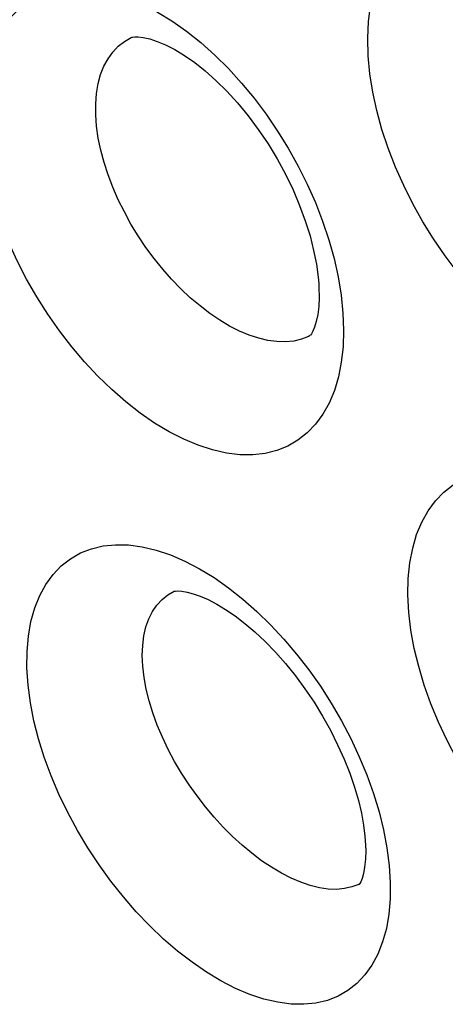
# Model space of a CAD drawing. Units: inches. Extents: x 65.6 to 145, y 111.5 to 185.9.
# Drawn here: x 79 to 80, y 145.3 to 147.7 of the extents above; entities that cross this region are included whole.
import ezdxf

# ---------------------------------------------------------------- set-up
doc = ezdxf.new("R2010")
doc.units = ezdxf.units.IN
doc.header["$MEASUREMENT"] = 0

# ---------------------------------------------------------------- blocks, each defined once
blk = doc.blocks.new('block 1811')
at = {"color": 7, "lineweight": 25, "true_color": 0xffffff}
blk.add_lwpolyline([(79.8162, 145.718), (79.8171, 145.7078), (79.8181, 145.6841), (79.8175, 145.6627), (79.8156, 145.6438), (79.8127, 145.6279), (79.8092, 145.6159), (79.806, 145.608), (79.8047, 145.6054)], dxfattribs=at)
blk = doc.blocks.new('block 1822')
at = {"color": 7, "lineweight": 25, "true_color": 0xffffff}
blk.add_lwpolyline([(79.1692, 147.4312), (79.1671, 147.4588), (79.1671, 147.4853), (79.1691, 147.5105), (79.1731, 147.5341), (79.179, 147.556), (79.1869, 147.5761), (79.1967, 147.5943), (79.2082, 147.6104), (79.2214, 147.6243), (79.2363, 147.636), (79.2524, 147.6452)], dxfattribs=at)
blk = doc.blocks.new('block 1831')
at = {"color": 7, "lineweight": 25, "true_color": 0xffffff}
blk.add_lwpolyline([(79.0038, 146.0829), (79.0012, 146.1245), (79.0015, 146.1639), (79.0047, 146.2011), (79.011, 146.2361), (79.0202, 146.2689), (79.0321, 146.2988), (79.0468, 146.3257), (79.0642, 146.3497), (79.0839, 146.3704), (79.1061, 146.3877), (79.1305, 146.4016), (79.1569, 146.4119), (79.1851, 146.4185), (79.2151, 146.4216), (79.2464, 146.421), (79.2789, 146.4166), (79.3128, 146.4086), (79.3471, 146.3972), (79.382, 146.3822), (79.4174, 146.3637), (79.4525, 146.3423)], dxfattribs=at)
blk = doc.blocks.new('block 1833')
at = {"color": 7, "lineweight": 25, "true_color": 0xffffff}
blk.add_lwpolyline([(79.8748, 145.6475), (79.8774, 145.6062), (79.8771, 145.5671), (79.8739, 145.5304), (79.8679, 145.4957), (79.8589, 145.4632), (79.8474, 145.4337), (79.8331, 145.4071), (79.8162, 145.3834), (79.797, 145.363), (79.7754, 145.3459), (79.7515, 145.3323), (79.7257, 145.3221), (79.6981, 145.3156), (79.6687, 145.3126), (79.638, 145.3132), (79.6059, 145.3174), (79.5726, 145.3253), (79.5387, 145.3364), (79.5042, 145.3511), (79.4691, 145.3691), (79.4342, 145.39), (79.3993, 145.4139), (79.3646, 145.4408), (79.3307, 145.4701), (79.2975, 145.5018), (79.265, 145.5359), (79.2337, 145.5718), (79.2038, 145.6096), (79.1751, 145.6493), (79.1481, 145.6902), (79.123, 145.7323), (79.0996, 145.7757), (79.0785, 145.8195), (79.0597, 145.8638), (79.0431, 145.9086), (79.0292, 145.953), (79.018, 145.9967), (79.0096, 146.04), (79.0038, 146.0829)], dxfattribs=at)
blk = doc.blocks.new('block 1835')
at = {"color": 7, "lineweight": 25, "true_color": 0xffffff}
blk.add_lwpolyline([(79.7047, 147.0515), (79.7053, 147.042), (79.7057, 147.0183), (79.7047, 146.9966), (79.7024, 146.9769), (79.6989, 146.9598), (79.6948, 146.9463), (79.6908, 146.9367), (79.6874, 146.9305), (79.6849, 146.927)], dxfattribs=at)
blk = doc.blocks.new('block 1842')
at = {"color": 7, "lineweight": 25, "true_color": 0xffffff}
blk.add_lwpolyline([(79.9221, 146.2584), (79.92, 146.3004), (79.9208, 146.3401), (79.9246, 146.3775), (79.9314, 146.4129), (79.941, 146.4459), (79.9535, 146.4761), (79.9686, 146.5033), (79.9865, 146.5276), (80.0066, 146.5485), (80.0292, 146.566), (80.0541, 146.5802), (80.0808, 146.5907), (80.1093, 146.5975), (80.1396, 146.6007), (80.1712, 146.6002), (80.204, 146.5959), (80.238, 146.5879), (80.2725, 146.5765), (80.3075, 146.5615), (80.343, 146.543), (80.3782, 146.5215)], dxfattribs=at)
blk = doc.blocks.new('block 1844')
at = {"color": 7, "lineweight": 25, "true_color": 0xffffff}
blk.add_lwpolyline([(80.795, 145.8222), (80.797, 145.7805), (80.7962, 145.7411), (80.7925, 145.7039), (80.7859, 145.6689), (80.7765, 145.6361), (80.7644, 145.6062), (80.7496, 145.5793), (80.7322, 145.5553), (80.7125, 145.5347), (80.6904, 145.5174), (80.666, 145.5035), (80.6399, 145.4932), (80.6118, 145.4866), (80.582, 145.4835), (80.5509, 145.4841), (80.5185, 145.4884), (80.4849, 145.4962), (80.4507, 145.5075), (80.416, 145.5223), (80.3807, 145.5405), (80.3457, 145.5617), (80.3108, 145.5858), (80.2762, 145.6129), (80.2423, 145.6424), (80.2093, 145.6743), (80.1771, 145.7086), (80.1462, 145.7447), (80.1166, 145.7827), (80.0883, 145.8225), (80.0619, 145.8636), (80.0372, 145.9058), (80.0143, 145.9493), (79.9937, 145.9933), (79.9754, 146.0378), (79.9593, 146.0829), (79.9459, 146.1275), (79.9353, 146.1715), (79.9273, 146.2152), (79.9221, 146.2584)], dxfattribs=at)
blk = doc.blocks.new('block 1849')
at = {"color": 7, "lineweight": 25, "true_color": 0xffffff}
blk.add_lwpolyline([(78.889, 147.4178), (78.8874, 147.46), (78.8888, 147.4999), (78.8931, 147.5376), (78.9003, 147.5732), (78.9105, 147.6065), (78.9233, 147.6369), (78.9388, 147.6643), (78.9571, 147.6889), (78.9776, 147.7101), (79.0005, 147.7279), (79.0256, 147.7422), (79.0526, 147.753), (79.0813, 147.7601), (79.1118, 147.7635), (79.1435, 147.7632), (79.1765, 147.7591), (79.2106, 147.7514), (79.2451, 147.7401), (79.2802, 147.7252), (79.3157, 147.7068), (79.3509, 147.6854)], dxfattribs=at)
blk = doc.blocks.new('block 1853')
at = {"color": 7, "lineweight": 25, "true_color": 0xffffff}
blk.add_lwpolyline([(79.7633, 146.9807), (79.7648, 146.9389), (79.7635, 146.8993), (79.7593, 146.8619), (79.7523, 146.8267), (79.7425, 146.7936), (79.73, 146.7635), (79.7149, 146.7364), (79.6971, 146.7121), (79.6771, 146.6912), (79.6548, 146.6736), (79.6302, 146.6594), (79.6038, 146.6488), (79.5757, 146.6419), (79.5457, 146.6385), (79.5145, 146.6388), (79.4821, 146.6428), (79.4484, 146.6504), (79.4142, 146.6614), (79.3795, 146.676), (79.3442, 146.694), (79.3091, 146.715), (79.2742, 146.7391), (79.2395, 146.7662), (79.2056, 146.7958), (79.1725, 146.828), (79.1402, 146.8626), (79.1092, 146.8991), (79.0796, 146.9376), (79.0514, 146.978), (79.025, 147.0196), (79.0005, 147.0624), (78.9779, 147.1064), (78.9576, 147.1509), (78.9397, 147.1959), (78.924, 147.2414), (78.9111, 147.2864), (78.901, 147.3307), (78.8937, 147.3745), (78.889, 147.4178)], dxfattribs=at)
blk = doc.blocks.new('block 1859')
at = {"color": 7, "lineweight": 25, "true_color": 0xffffff}
blk.add_lwpolyline([(79.8242, 147.6016), (79.8232, 147.6441), (79.8251, 147.6843), (79.8299, 147.7222), (79.8376, 147.758), (79.8483, 147.7916), (79.8616, 147.8223), (79.8776, 147.85), (79.8962, 147.8748), (79.9172, 147.8963), (79.9404, 147.9142), (79.9659, 147.9289), (79.9932, 147.9398), (80.0223, 147.947), (80.0531, 147.9506), (80.085, 147.9504), (80.1181, 147.9465), (80.1524, 147.9388), (80.1871, 147.9276), (80.2222, 147.9127), (80.2578, 147.8944)], dxfattribs=at)
blk = doc.blocks.new('block 1861')
at = {"color": 7, "lineweight": 25, "true_color": 0xffffff}
blk.add_lwpolyline([(80.6999, 147.1639), (80.7009, 147.1217), (80.699, 147.0818), (80.6944, 147.0441), (80.6869, 147.0085), (80.6765, 146.9752), (80.6635, 146.9448), (80.6479, 146.9173), (80.6297, 146.8928), (80.6093, 146.8716), (80.5865, 146.8539), (80.5615, 146.8395), (80.5347, 146.8287), (80.5062, 146.8216), (80.4759, 146.8182), (80.4444, 146.8184), (80.4117, 146.8223), (80.3778, 146.8299), (80.3434, 146.841), (80.3085, 146.8556), (80.2731, 146.8738), (80.2379, 146.8949), (80.2031, 146.9192), (80.1684, 146.9465), (80.1346, 146.9763), (80.1017, 147.0086), (80.0696, 147.0434), (80.039, 147.0801), (80.0097, 147.1187), (79.9819, 147.1593), (79.9559, 147.201), (79.9319, 147.244), (79.9097, 147.2882), (79.8899, 147.3329), (79.8724, 147.3781), (79.8573, 147.4238), (79.8449, 147.4691), (79.8353, 147.5137), (79.8284, 147.5579), (79.8242, 147.6016)], dxfattribs=at)
blk = doc.blocks.new('block 2199')
at = {"color": 7, "lineweight": 25, "true_color": 0xffffff}
blk.add_lwpolyline([(79.8502, 145.7772), (79.8609, 145.7336)], dxfattribs=at)
blk = doc.blocks.new('block 2205')
at = {"color": 7, "lineweight": 25, "true_color": 0xffffff}
blk.add_lwpolyline([(79.7417, 147.1121), (79.7515, 147.0679)], dxfattribs=at)
blk = doc.blocks.new('block 2212')
at = {"color": 7, "lineweight": 25, "true_color": 0xffffff}
blk.add_lwpolyline([(79.8609, 145.7336), (79.8692, 145.6903)], dxfattribs=at)
blk = doc.blocks.new('block 2227')
at = {"color": 7, "lineweight": 25, "true_color": 0xffffff}
blk.add_lwpolyline([(79.7515, 147.0679), (79.7587, 147.0241), (79.7633, 146.9807)], dxfattribs=at)
blk = doc.blocks.new('block 2248')
at = {"color": 7, "lineweight": 25, "true_color": 0xffffff}
blk.add_lwpolyline([(79.8692, 145.6903), (79.8748, 145.6475)], dxfattribs=at)
blk = doc.blocks.new('block 2260')
at = {"color": 7, "lineweight": 25, "true_color": 0xffffff}
blk.add_lwpolyline([(79.2836, 146.1011), (79.2804, 146.1282), (79.2793, 146.1541), (79.2803, 146.1787), (79.2833, 146.2017), (79.2883, 146.2231), (79.2952, 146.2426), (79.3041, 146.2603), (79.3147, 146.2759), (79.3272, 146.2893), (79.3413, 146.3005), (79.3563, 146.3091)], dxfattribs=at)
blk = doc.blocks.new('block 2493')
at = {"color": 7, "lineweight": 25, "true_color": 0xffffff}
blk.add_lwpolyline([(79.8047, 145.6054), (79.8037, 145.6036), (79.8024, 145.6018)], dxfattribs=at)
blk = doc.blocks.new('block 2662')
at = {"color": 7, "lineweight": 25, "true_color": 0xffffff}
blk.add_lwpolyline([(79.2521, 147.1954), (79.2361, 147.2245), (79.2214, 147.2541), (79.2083, 147.2841), (79.1968, 147.3141)], dxfattribs=at)
blk = doc.blocks.new('block 2698')
at = {"color": 7, "lineweight": 25, "true_color": 0xffffff}
blk.add_lwpolyline([(79.1968, 147.3141), (79.1871, 147.3441), (79.1793, 147.3737), (79.1733, 147.4028), (79.1692, 147.4312)], dxfattribs=at)
blk = doc.blocks.new('block 3625')
at = {"color": 7, "lineweight": 25, "true_color": 0xffffff}
blk.add_open_spline([(79.3563, 146.3091), (79.3571, 146.3094), (79.3597, 146.3098), (79.3597, 146.3098), (79.3597, 146.3098), (79.3654, 146.31), (79.3654, 146.31), (79.3654, 146.31), (79.3747, 146.3094), (79.3747, 146.3094), (79.3747, 146.3094), (79.3872, 146.3073), (79.3872, 146.3073), (79.3872, 146.3073), (79.4022, 146.3034), (79.4022, 146.3034), (79.4022, 146.3034), (79.4193, 146.2973), (79.4193, 146.2973), (79.4193, 146.2973), (79.4383, 146.289), (79.4383, 146.289), (79.4383, 146.289), (79.4588, 146.2783), (79.4588, 146.2783), (79.4588, 146.2783), (79.4804, 146.2652), (79.4804, 146.2652), (79.4804, 146.2652), (79.5031, 146.2497), (79.5031, 146.2497), (79.5031, 146.2497), (79.5266, 146.2317), (79.5266, 146.2317), (79.5266, 146.2317), (79.5508, 146.2111), (79.5508, 146.2111), (79.5508, 146.2111), (79.5755, 146.188), (79.5755, 146.188), (79.5755, 146.188), (79.6002, 146.1625), (79.6002, 146.1625), (79.6002, 146.1625), (79.6246, 146.1349), (79.6246, 146.1349), (79.6246, 146.1349), (79.6485, 146.1053), (79.6485, 146.1053), (79.6485, 146.1053), (79.6716, 146.0741), (79.6716, 146.0741), (79.6716, 146.0741), (79.6935, 146.0415), (79.6935, 146.0415), (79.6935, 146.0415), (79.7141, 146.0079), (79.7141, 146.0079), (79.7141, 146.0079), (79.7332, 145.9737), (79.7332, 145.9737), (79.7332, 145.9737), (79.7505, 145.939), (79.7505, 145.939), (79.7505, 145.939), (79.766, 145.9044), (79.766, 145.9044), (79.766, 145.9044), (79.7795, 145.8702), (79.7795, 145.8702), (79.7795, 145.8702), (79.791, 145.8367), (79.791, 145.8367), (79.791, 145.8367), (79.8004, 145.8043), (79.8004, 145.8043), (79.8004, 145.8043), (79.8076, 145.7735), (79.8076, 145.7735), (79.8076, 145.7735), (79.8129, 145.7446), (79.8129, 145.7446), (79.8129, 145.7446), (79.8162, 145.7183), (79.8162, 145.7183)], degree=3, knots=[0, 0, 0, 0, 1, 1, 1, 2, 2, 2, 3, 3, 3, 4, 4, 4, 5, 5, 5, 6, 6, 6, 7, 7, 7, 8, 8, 8, 9, 9, 9, 10, 10, 10, 11, 11, 11, 12, 12, 12, 13, 13, 13, 14, 14, 14, 15, 15, 15, 16, 16, 16, 17, 17, 17, 18, 18, 18, 19, 19, 19, 20, 20, 20, 21, 21, 21, 22, 22, 22, 23, 23, 23, 24, 24, 24, 25, 25, 25, 26, 26, 26, 27, 27, 27, 28, 28, 28, 28], dxfattribs=at)
blk = doc.blocks.new('block 3636')
at = {"color": 7, "lineweight": 25, "true_color": 0xffffff}
blk.add_lwpolyline([(79.6844, 146.9263), (79.6842, 146.9262)], dxfattribs=at)
blk = doc.blocks.new('block 3642')
at = {"color": 7, "lineweight": 25, "true_color": 0xffffff}
blk.add_lwpolyline([(79.8058, 145.6042), (79.8056, 145.6041)], dxfattribs=at)
blk = doc.blocks.new('block 3716')
at = {"color": 7, "lineweight": 25, "true_color": 0xffffff}
blk.add_lwpolyline([(79.6842, 146.9262), (79.6804, 146.9242), (79.6631, 146.9175), (79.6446, 146.9131), (79.6249, 146.9111), (79.6042, 146.9116), (79.5825, 146.9145), (79.5601, 146.9197), (79.5371, 146.9273), (79.5137, 146.9372), (79.4899, 146.9493), (79.466, 146.9635), (79.4422, 146.9797), (79.4186, 146.9978), (79.3952, 147.0177), (79.3724, 147.0392), (79.3501, 147.0622), (79.3286, 147.0866), (79.3079, 147.1123), (79.2882, 147.1391), (79.2696, 147.1668), (79.2521, 147.1954)], dxfattribs=at)
blk = doc.blocks.new('block 3728')
at = {"color": 7, "lineweight": 25, "true_color": 0xffffff}
blk.add_lwpolyline([(79.2524, 147.6452), (79.2528, 147.6454)], dxfattribs=at)
blk = doc.blocks.new('block 3754')
at = {"color": 7, "lineweight": 25, "true_color": 0xffffff}
blk.add_lwpolyline([(79.3563, 146.3091), (79.3565, 146.3092)], dxfattribs=at)
blk = doc.blocks.new('block 3787')
at = {"color": 7, "lineweight": 25, "true_color": 0xffffff}
blk.add_open_spline([(79.2524, 147.6452), (79.2531, 147.6456), (79.2561, 147.6464), (79.2561, 147.6464), (79.2561, 147.6464), (79.261, 147.647), (79.261, 147.647), (79.261, 147.647), (79.2694, 147.6471), (79.2694, 147.6471), (79.2694, 147.6471), (79.2818, 147.6457), (79.2818, 147.6457), (79.2818, 147.6457), (79.2973, 147.6422), (79.2973, 147.6422), (79.2973, 147.6422), (79.3155, 147.6362), (79.3155, 147.6362), (79.3155, 147.6362), (79.3357, 147.6277), (79.3357, 147.6277), (79.3357, 147.6277), (79.3577, 147.6163), (79.3577, 147.6163), (79.3577, 147.6163), (79.3812, 147.6021), (79.3812, 147.6021), (79.3812, 147.6021), (79.4057, 147.585), (79.4057, 147.585), (79.4057, 147.585), (79.431, 147.565), (79.431, 147.565), (79.431, 147.565), (79.4569, 147.5421), (79.4569, 147.5421), (79.4569, 147.5421), (79.483, 147.5162), (79.483, 147.5162), (79.483, 147.5162), (79.5091, 147.4876), (79.5091, 147.4876), (79.5091, 147.4876), (79.5346, 147.4566), (79.5346, 147.4566), (79.5346, 147.4566), (79.5592, 147.4236), (79.5592, 147.4236), (79.5592, 147.4236), (79.5826, 147.3888), (79.5826, 147.3888), (79.5826, 147.3888), (79.6045, 147.3527), (79.6045, 147.3527), (79.6045, 147.3527), (79.6246, 147.3156), (79.6246, 147.3156), (79.6246, 147.3156), (79.6428, 147.2779), (79.6428, 147.2779), (79.6428, 147.2779), (79.6588, 147.2403), (79.6588, 147.2403), (79.6588, 147.2403), (79.6724, 147.203), (79.6724, 147.203), (79.6724, 147.203), (79.6838, 147.1666), (79.6838, 147.1666), (79.6838, 147.1666), (79.6926, 147.1315), (79.6926, 147.1315), (79.6926, 147.1315), (79.6991, 147.0983), (79.6991, 147.0983), (79.6991, 147.0983), (79.7033, 147.0673), (79.7033, 147.0673), (79.7033, 147.0673), (79.7047, 147.0518), (79.7047, 147.0518)], degree=3, knots=[0, 0, 0, 0, 1, 1, 1, 2, 2, 2, 3, 3, 3, 4, 4, 4, 5, 5, 5, 6, 6, 6, 7, 7, 7, 8, 8, 8, 9, 9, 9, 10, 10, 10, 11, 11, 11, 12, 12, 12, 13, 13, 13, 14, 14, 14, 15, 15, 15, 16, 16, 16, 17, 17, 17, 18, 18, 18, 19, 19, 19, 20, 20, 20, 21, 21, 21, 22, 22, 22, 23, 23, 23, 24, 24, 24, 25, 25, 25, 26, 26, 26, 27, 27, 27, 27], dxfattribs=at)
blk = doc.blocks.new('block 3943')
at = {"color": 7, "lineweight": 25, "true_color": 0xffffff}
blk.add_lwpolyline([(79.4525, 146.3423), (79.4874, 146.3179), (79.522, 146.2905), (79.5558, 146.2607), (79.5887, 146.2285), (79.6208, 146.194), (79.6515, 146.1577), (79.6808, 146.1197), (79.7088, 146.0799), (79.735, 146.0389), (79.7594, 145.9969), (79.782, 145.9537), (79.8024, 145.9101), (79.8206, 145.866), (79.8367, 145.8214), (79.8502, 145.7772)], dxfattribs=at)
blk = doc.blocks.new('block 3950')
at = {"color": 7, "lineweight": 25, "true_color": 0xffffff}
blk.add_lwpolyline([(79.3509, 147.6854), (79.3858, 147.6609), (79.4204, 147.6333), (79.4541, 147.6032), (79.4869, 147.5706), (79.5188, 147.5356), (79.5492, 147.4988), (79.5781, 147.4602), (79.6057, 147.4197), (79.6313, 147.3781), (79.6551, 147.3353), (79.677, 147.2914), (79.6967, 147.2471), (79.7141, 147.2023), (79.7292, 147.157), (79.7417, 147.1121)], dxfattribs=at)
blk = doc.blocks.new('block 4491')
at = {"color": 7, "lineweight": 25, "true_color": 0xffffff}
blk.add_lwpolyline([(79.8056, 145.6041), (79.8014, 145.602), (79.7848, 145.5957), (79.7669, 145.5917), (79.7478, 145.59), (79.7275, 145.5908), (79.7063, 145.5939), (79.6842, 145.5993), (79.6615, 145.607), (79.6383, 145.617), (79.6147, 145.629), (79.5909, 145.6432), (79.5671, 145.6592), (79.5435, 145.677), (79.5201, 145.6965), (79.497, 145.7177), (79.4745, 145.7402), (79.4527, 145.7641), (79.4316, 145.7892), (79.4114, 145.8153), (79.3922, 145.8424), (79.3741, 145.8702), (79.3573, 145.8987), (79.3418, 145.9277), (79.3278, 145.957), (79.3154, 145.9864), (79.3047, 146.0157), (79.2958, 146.0447), (79.2888, 146.0732), (79.2836, 146.1011)], dxfattribs=at)

msp = doc.modelspace()

# ---------------------------------------------------------------- block references
for name in ['block 1859', 'block 1849', 'block 3950', 'block 1822', 'block 3787', 'block 3728', 'block 1861', 'block 2698', 'block 1853', 'block 2662', 'block 3716', 'block 2205', 'block 2227', 'block 1835', 'block 3636', 'block 1842', 'block 1831', 'block 3943', 'block 2260', 'block 3625', 'block 3754', 'block 1844', 'block 4491', 'block 1833', 'block 2199', 'block 1811', 'block 2212', 'block 2248', 'block 2493', 'block 3642']:
    msp.add_blockref(name, (0, 0))

doc.saveas('drawing.dxf')
